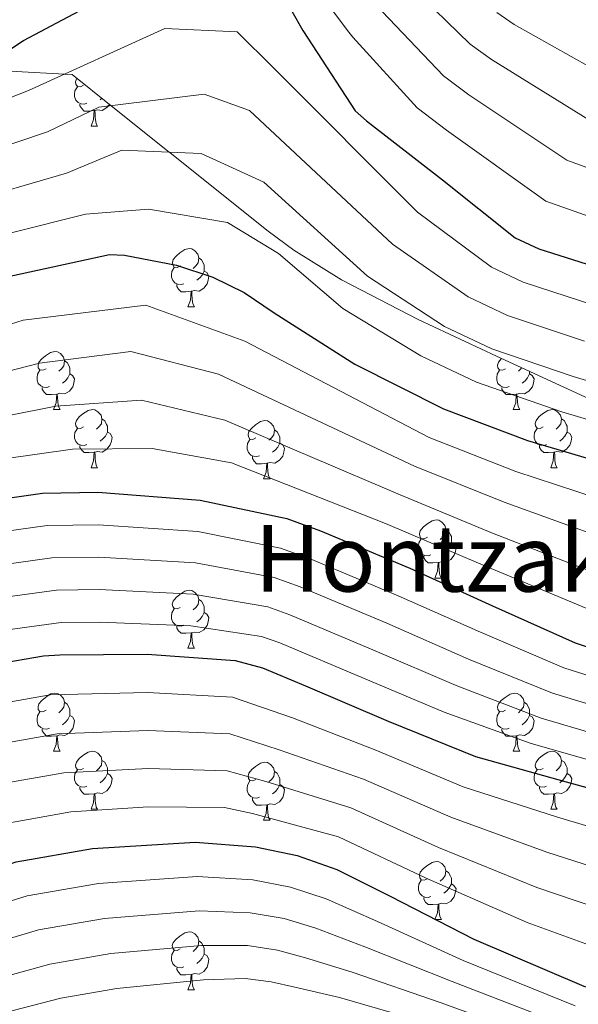
# Model space of a CAD drawing. Units: metres. Extents: x 578925 to 583415, y 4758569 to 4761591.
# Drawn here: x 581746 to 581842, y 4760678 to 4760849 of the extents above; entities that cross this region are included whole.
import ezdxf
from ezdxf.enums import TextEntityAlignment as Align

# ---------------------------------------------------------------- set-up
doc = ezdxf.new("R2010")
doc.units = ezdxf.units.M
doc.header["$MEASUREMENT"] = 0
doc.linetypes.add('TRAZOSX2', pattern=[1.5, 1, -0.5])
for name, color, linetype, lineweight in [('Level 35', 92, 'Continuous', 0), ('Level 36', 19, 'Continuous', 40), ('Level 4', 39, 'TRAZOSX2', 30), ('Level 45', 19, 'Continuous', 0), ('Level 5', 39, 'TRAZOSX2', 0)]:
    doc.layers.add(name, color=color, linetype=linetype, lineweight=lineweight)
doc.styles.add('Arial', font='ARIAL.TTF', dxfattribs={"height": 0.2})

msp = doc.modelspace()

# ---------------------------------------------------------------- linework, layer by layer
at = {"layer": 'Level 35', "color": 92, "linetype": 'Continuous', "lineweight": 0, "ltscale": 0.5}
msp.add_polyline3d([(581737.04, 4760840.06, 1025.01), (581753.77, 4760839.12, 1030.01), (581755.11, 4760839.04, 1030.59), (581761.84, 4760833.66, 1035.01), (581771.84, 4760825.67, 1040.01), (581772.02, 4760825.53, 1040.02), (581788.93, 4760812.03, 1041.02), (581793.33, 4760808.75, 1041.27), (581801.59, 4760803.59, 1041.72), (581814.82, 4760796.77, 1042.41), (581828.29, 4760790.4, 1043.1), (581851.57, 4760779.74, 1044.28)], dxfattribs=at)
at = {"layer": 'Level 36', "color": 92, "linetype": 'Continuous', "lineweight": 0}
for points in [[(581757.04, 4760837.21, 0.01), (581756.51, 4760836.94, 0.01), (581755.98, 4760837, 0.01), (581755.72, 4760837.37, 0.01), (581755.66, 4760837.79, 0.01), (581755.82, 4760838.31, 0.01), (581755.9, 4760838.41, 0.01)], [(581757.63, 4760834.13, 0.01), (581757.2, 4760833.97, 0.01), (581756.62, 4760834.03, 0.01), (581756.14, 4760834.24, 0.01), (581755.72, 4760834.66, 0.01), (581755.5, 4760835.25, 0.01), (581755.5, 4760835.67, 0.01), (581755.56, 4760836.25, 0.01), (581755.98, 4760836.94, 0.01)], [(581760.2, 4760834.97, 0.01), (581759.91, 4760834.72, 0.01)], [(581758.89, 4760832.83, 0.01), (581758, 4760832.75, 0.01), (581757.15, 4760832.75, 0.01), (581756.73, 4760833.18, 0.01), (581756.41, 4760833.65, 0.01), (581756.41, 4760833.97, 0.01)], [(581761.53, 4760833.91, 0.01), (581761.07, 4760833.34, 0.01), (581760.28, 4760832.86, 0.01), (581759.43, 4760832.96, 0.01), (581759, 4760832.83, 0.01)], [(581758.34, 4760830.15, 0.01), (581758.78, 4760831.31, 0.01), (581758.89, 4760832.83, 0.01), (581759, 4760832.83, 0.01), (581759.03, 4760832.25, 0.01), (581759.07, 4760831.56, 0.01), (581759.14, 4760830.95, 0.01), (581759.25, 4760830.55, 0.01), (581759.47, 4760830.15, 0.01)], [(581758.34, 4760830.15, 0.01), (581759.47, 4760830.15, 0.01)], [(581773.76, 4760806.02, 0.01), (581773.23, 4760805.75, 0.01), (581772.7, 4760805.81, 0.01), (581772.43, 4760806.18, 0.01), (581772.38, 4760806.6, 0.01), (581772.54, 4760807.12, 0.01), (581773.02, 4760807.72, 0.01), (581773.65, 4760808.25, 0.01), (581774.55, 4760808.83, 0.01), (581775.3, 4760808.99, 0.01), (581775.72, 4760808.94, 0.01), (581776.25, 4760808.62, 0.01), (581776.78, 4760808.04, 0.01), (581776.94, 4760807.4, 0.01), (581776.83, 4760806.55, 0.01), (581776.41, 4760806.02, 0.01), (581775.99, 4760805.59, 0.01)], [(581776.94, 4760807.4, 0.01), (581777.42, 4760807.08, 0.01), (581777.73, 4760806.44, 0.01), (581777.89, 4760806.12, 0.01), (581777.89, 4760805.54, 0.01), (581777.89, 4760805.12, 0.01), (581777.52, 4760804.43, 0.01), (581777.1, 4760803.95, 0.01), (581776.62, 4760803.53, 0.01)], [(581774.34, 4760802.94, 0.01), (581773.92, 4760802.78, 0.01), (581773.33, 4760802.84, 0.01), (581772.86, 4760803.05, 0.01), (581772.43, 4760803.48, 0.01), (581772.22, 4760804.06, 0.01), (581772.22, 4760804.48, 0.01), (581772.27, 4760805.06, 0.01), (581772.7, 4760805.75, 0.01)], [(581777.89, 4760805.12, 0.01), (581778.35, 4760804.87, 0.01), (581778.69, 4760804.25, 0.01), (581778.58, 4760803.53, 0.01), (581778.37, 4760802.89, 0.01), (581777.79, 4760802.15, 0.01), (581776.99, 4760801.67, 0.01), (581776.14, 4760801.77, 0.01), (581775.71, 4760801.64, 0.01)], [(581775.6, 4760801.64, 0.01), (581774.71, 4760801.56, 0.01), (581773.87, 4760801.56, 0.01), (581773.44, 4760801.99, 0.01), (581773.12, 4760802.46, 0.01), (581773.12, 4760802.78, 0.01)], [(581775.06, 4760798.96, 0.01), (581775.49, 4760800.12, 0.01), (581775.6, 4760801.64, 0.01), (581775.71, 4760801.64, 0.01), (581775.75, 4760801.06, 0.01), (581775.78, 4760800.37, 0.01), (581775.85, 4760799.76, 0.01), (581775.97, 4760799.36, 0.01), (581776.18, 4760798.96, 0.01)], [(581775.06, 4760798.96, 0.01), (581776.18, 4760798.96, 0.01)], [(581750.57, 4760788.25, 0.01), (581750.04, 4760787.99, 0.01), (581749.51, 4760788.04, 0.01), (581749.24, 4760788.41, 0.01), (581749.19, 4760788.84, 0.01), (581749.35, 4760789.36, 0.01), (581749.83, 4760789.95, 0.01), (581750.46, 4760790.48, 0.01), (581751.36, 4760791.07, 0.01), (581752.11, 4760791.23, 0.01), (581752.53, 4760791.17, 0.01), (581753.06, 4760790.86, 0.01), (581753.59, 4760790.27, 0.01), (581753.75, 4760789.63, 0.01), (581753.64, 4760788.78, 0.01), (581753.22, 4760788.25, 0.01), (581752.8, 4760787.83, 0.01)], [(581753.75, 4760789.63, 0.01), (581754.23, 4760789.32, 0.01), (581754.54, 4760788.68, 0.01), (581754.7, 4760788.36, 0.01), (581754.7, 4760787.78, 0.01), (581754.7, 4760787.35, 0.01), (581754.33, 4760786.66, 0.01), (581753.91, 4760786.18, 0.01), (581753.43, 4760785.76, 0.01)], [(581829.89, 4760788.25, 0.01), (581829.37, 4760787.98, 0.01), (581828.83, 4760788.04, 0.01), (581828.57, 4760788.41, 0.01), (581828.51, 4760788.84, 0.01), (581828.67, 4760789.36, 0.01), (581829.15, 4760789.95, 0.01), (581829.19, 4760789.98, 0.01)], [(581751.15, 4760785.17, 0.01), (581750.73, 4760785.01, 0.01), (581750.14, 4760785.07, 0.01), (581749.67, 4760785.28, 0.01), (581749.24, 4760785.71, 0.01), (581749.03, 4760786.29, 0.01), (581749.03, 4760786.71, 0.01), (581749.08, 4760787.3, 0.01), (581749.51, 4760787.99, 0.01)], [(581754.7, 4760787.35, 0.01), (581755.16, 4760787.1, 0.01), (581755.5, 4760786.49, 0.01), (581755.39, 4760785.76, 0.01), (581755.18, 4760785.12, 0.01), (581754.6, 4760784.38, 0.01), (581753.8, 4760783.9, 0.01), (581752.95, 4760784.01, 0.01), (581752.52, 4760783.88, 0.01)], [(581830.48, 4760785.17, 0.01), (581830.05, 4760785.01, 0.01), (581829.47, 4760785.07, 0.01), (581828.99, 4760785.28, 0.01), (581828.57, 4760785.7, 0.01), (581828.35, 4760786.29, 0.01), (581828.35, 4760786.71, 0.01), (581828.41, 4760787.3, 0.01), (581828.83, 4760787.98, 0.01)], [(581834.03, 4760787.35, 0.01), (581834.48, 4760787.1, 0.01), (581834.83, 4760786.48, 0.01), (581834.72, 4760785.76, 0.01), (581834.51, 4760785.12, 0.01), (581833.92, 4760784.38, 0.01), (581833.13, 4760783.9, 0.01), (581832.28, 4760784, 0.01), (581831.85, 4760783.88, 0.01)], [(581832.66, 4760788.39, 0.01), (581832.54, 4760788.25, 0.01), (581832.12, 4760787.82, 0.01)], [(581834.03, 4760787.77, 0.01), (581834.03, 4760787.35, 0.01), (581833.66, 4760786.66, 0.01), (581833.24, 4760786.18, 0.01), (581832.76, 4760785.76, 0.01)], [(581752.41, 4760783.88, 0.01), (581751.52, 4760783.79, 0.01), (581750.68, 4760783.79, 0.01), (581750.25, 4760784.22, 0.01), (581749.93, 4760784.7, 0.01), (581749.93, 4760785.01, 0.01)], [(581751.87, 4760781.19, 0.01), (581752.3, 4760782.35, 0.01), (581752.41, 4760783.88, 0.01), (581752.52, 4760783.88, 0.01), (581752.56, 4760783.29, 0.01), (581752.59, 4760782.61, 0.01), (581752.66, 4760781.99, 0.01), (581752.78, 4760781.59, 0.01), (581752.99, 4760781.19, 0.01)], [(581831.74, 4760783.88, 0.01), (581830.85, 4760783.79, 0.01), (581830, 4760783.79, 0.01), (581829.58, 4760784.22, 0.01), (581829.26, 4760784.7, 0.01), (581829.26, 4760785.01, 0.01)], [(581831.19, 4760781.19, 0.01), (581831.63, 4760782.35, 0.01), (581831.74, 4760783.88, 0.01), (581831.85, 4760783.88, 0.01), (581831.88, 4760783.29, 0.01), (581831.92, 4760782.6, 0.01), (581831.99, 4760781.99, 0.01), (581832.1, 4760781.59, 0.01), (581832.32, 4760781.19, 0.01)], [(581751.87, 4760781.19, 0.01), (581752.99, 4760781.19, 0.01)], [(581757.04, 4760778.22, 0.01), (581756.51, 4760777.95, 0.01), (581755.98, 4760778.01, 0.01), (581755.72, 4760778.38, 0.01), (581755.66, 4760778.8, 0.01), (581755.82, 4760779.32, 0.01), (581756.3, 4760779.92, 0.01), (581756.94, 4760780.45, 0.01), (581757.84, 4760781.03, 0.01), (581758.58, 4760781.19, 0.01), (581759.01, 4760781.14, 0.01), (581759.54, 4760780.82, 0.01), (581760.07, 4760780.24, 0.01), (581760.23, 4760779.6, 0.01), (581760.12, 4760778.75, 0.01), (581759.69, 4760778.22, 0.01), (581759.27, 4760777.79, 0.01)], [(581831.19, 4760781.19, 0.01), (581832.32, 4760781.19, 0.01)], [(581836.37, 4760778.22, 0.01), (581835.84, 4760777.95, 0.01), (581835.31, 4760778, 0.01), (581835.04, 4760778.38, 0.01), (581834.99, 4760778.8, 0.01), (581835.15, 4760779.32, 0.01), (581835.63, 4760779.92, 0.01), (581836.26, 4760780.44, 0.01), (581837.16, 4760781.03, 0.01), (581837.91, 4760781.19, 0.01), (581838.33, 4760781.14, 0.01), (581838.86, 4760780.82, 0.01), (581839.39, 4760780.24, 0.01), (581839.55, 4760779.6, 0.01), (581839.44, 4760778.74, 0.01), (581839.02, 4760778.22, 0.01), (581838.6, 4760777.79, 0.01)], [(581760.23, 4760779.6, 0.01), (581760.7, 4760779.28, 0.01), (581761.02, 4760778.64, 0.01), (581761.18, 4760778.32, 0.01), (581761.18, 4760777.74, 0.01), (581761.18, 4760777.32, 0.01), (581760.81, 4760776.63, 0.01), (581760.39, 4760776.15, 0.01), (581759.91, 4760775.73, 0.01)], [(581786.81, 4760776.31, 0.01), (581786.28, 4760776.05, 0.01), (581785.75, 4760776.1, 0.01), (581785.49, 4760776.47, 0.01), (581785.43, 4760776.9, 0.01), (581785.59, 4760777.42, 0.01), (581786.07, 4760778.01, 0.01), (581786.71, 4760778.54, 0.01), (581787.61, 4760779.13, 0.01), (581788.35, 4760779.29, 0.01), (581788.78, 4760779.23, 0.01), (581789.31, 4760778.92, 0.01), (581789.84, 4760778.33, 0.01), (581790, 4760777.69, 0.01), (581789.89, 4760776.84, 0.01), (581789.46, 4760776.31, 0.01), (581789.04, 4760775.89, 0.01)], [(581839.55, 4760779.6, 0.01), (581840.03, 4760779.28, 0.01), (581840.34, 4760778.64, 0.01), (581840.5, 4760778.32, 0.01), (581840.5, 4760777.74, 0.01), (581840.5, 4760777.32, 0.01), (581840.13, 4760776.62, 0.01), (581839.71, 4760776.14, 0.01), (581839.23, 4760775.72, 0.01)], [(581757.63, 4760775.14, 0.01), (581757.2, 4760774.98, 0.01), (581756.62, 4760775.04, 0.01), (581756.14, 4760775.25, 0.01), (581755.72, 4760775.67, 0.01), (581755.5, 4760776.26, 0.01), (581755.5, 4760776.68, 0.01), (581755.56, 4760777.26, 0.01), (581755.98, 4760777.95, 0.01)], [(581761.18, 4760777.32, 0.01), (581761.63, 4760777.07, 0.01), (581761.98, 4760776.45, 0.01), (581761.87, 4760775.73, 0.01), (581761.66, 4760775.09, 0.01), (581761.07, 4760774.35, 0.01), (581760.28, 4760773.87, 0.01), (581759.43, 4760773.97, 0.01), (581759, 4760773.84, 0.01)], [(581790, 4760777.69, 0.01), (581790.47, 4760777.38, 0.01), (581790.79, 4760776.74, 0.01), (581790.95, 4760776.42, 0.01), (581790.95, 4760775.84, 0.01), (581790.95, 4760775.41, 0.01), (581790.58, 4760774.72, 0.01), (581790.16, 4760774.24, 0.01), (581789.68, 4760773.82, 0.01)], [(581836.95, 4760775.14, 0.01), (581836.53, 4760774.98, 0.01), (581835.94, 4760775.04, 0.01), (581835.47, 4760775.24, 0.01), (581835.04, 4760775.67, 0.01), (581834.83, 4760776.26, 0.01), (581834.83, 4760776.68, 0.01), (581834.88, 4760777.26, 0.01), (581835.31, 4760777.95, 0.01)], [(581840.5, 4760777.32, 0.01), (581840.96, 4760777.06, 0.01), (581841.3, 4760776.45, 0.01), (581841.19, 4760775.72, 0.01), (581840.98, 4760775.08, 0.01), (581840.4, 4760774.34, 0.01), (581839.6, 4760773.86, 0.01), (581838.75, 4760773.97, 0.01), (581838.32, 4760773.84, 0.01)], [(581787.4, 4760773.23, 0.01), (581786.97, 4760773.07, 0.01), (581786.39, 4760773.13, 0.01), (581785.91, 4760773.34, 0.01), (581785.49, 4760773.77, 0.01), (581785.27, 4760774.35, 0.01), (581785.27, 4760774.77, 0.01), (581785.33, 4760775.36, 0.01), (581785.75, 4760776.05, 0.01)], [(581790.95, 4760775.41, 0.01), (581791.4, 4760775.16, 0.01), (581791.75, 4760774.55, 0.01), (581791.64, 4760773.82, 0.01), (581791.43, 4760773.18, 0.01), (581790.84, 4760772.44, 0.01), (581790.05, 4760771.96, 0.01), (581789.2, 4760772.07, 0.01), (581788.77, 4760771.94, 0.01)], [(581758.89, 4760773.84, 0.01), (581758, 4760773.76, 0.01), (581757.15, 4760773.76, 0.01), (581756.73, 4760774.19, 0.01), (581756.41, 4760774.66, 0.01), (581756.41, 4760774.98, 0.01)], [(581758.34, 4760771.16, 0.01), (581758.78, 4760772.32, 0.01), (581758.89, 4760773.84, 0.01), (581759, 4760773.84, 0.01), (581759.03, 4760773.26, 0.01), (581759.07, 4760772.57, 0.01), (581759.14, 4760771.96, 0.01), (581759.25, 4760771.56, 0.01), (581759.47, 4760771.16, 0.01)], [(581838.21, 4760773.84, 0.01), (581837.32, 4760773.76, 0.01), (581836.48, 4760773.76, 0.01), (581836.05, 4760774.18, 0.01), (581835.73, 4760774.66, 0.01), (581835.73, 4760774.98, 0.01)], [(581837.67, 4760771.16, 0.01), (581838.1, 4760772.32, 0.01), (581838.21, 4760773.84, 0.01), (581838.32, 4760773.84, 0.01), (581838.36, 4760773.26, 0.01), (581838.39, 4760772.57, 0.01), (581838.46, 4760771.96, 0.01), (581838.58, 4760771.56, 0.01), (581838.79, 4760771.16, 0.01)], [(581788.66, 4760771.94, 0.01), (581787.77, 4760771.85, 0.01), (581786.92, 4760771.85, 0.01), (581786.5, 4760772.28, 0.01), (581786.18, 4760772.76, 0.01), (581786.18, 4760773.07, 0.01)], [(581788.11, 4760769.25, 0.01), (581788.55, 4760770.41, 0.01), (581788.66, 4760771.94, 0.01), (581788.77, 4760771.94, 0.01), (581788.8, 4760771.35, 0.01), (581788.84, 4760770.67, 0.01), (581788.91, 4760770.05, 0.01), (581789.02, 4760769.65, 0.01), (581789.24, 4760769.25, 0.01)], [(581758.34, 4760771.16, 0.01), (581759.47, 4760771.16, 0.01)], [(581837.67, 4760771.16, 0.01), (581838.79, 4760771.16, 0.01)], [(581788.11, 4760769.25, 0.01), (581789.24, 4760769.25, 0.01)], [(581816.39, 4760759.17, 0.01), (581815.86, 4760758.9, 0.01), (581815.33, 4760758.96, 0.01), (581815.07, 4760759.33, 0.01), (581815.01, 4760759.75, 0.01), (581815.17, 4760760.27, 0.01), (581815.65, 4760760.87, 0.01), (581816.29, 4760761.4, 0.01), (581817.19, 4760761.98, 0.01), (581817.93, 4760762.14, 0.01), (581818.36, 4760762.09, 0.01), (581818.89, 4760761.77, 0.01), (581819.42, 4760761.19, 0.01), (581819.58, 4760760.55, 0.01), (581819.47, 4760759.7, 0.01), (581819.04, 4760759.17, 0.01), (581818.62, 4760758.74, 0.01)], [(581819.58, 4760760.55, 0.01), (581820.05, 4760760.23, 0.01), (581820.37, 4760759.59, 0.01), (581820.53, 4760759.27, 0.01), (581820.53, 4760758.69, 0.01), (581820.53, 4760758.27, 0.01), (581820.16, 4760757.58, 0.01), (581819.74, 4760757.1, 0.01), (581819.26, 4760756.68, 0.01)], [(581816.98, 4760756.09, 0.01), (581816.55, 4760755.93, 0.01), (581815.97, 4760755.99, 0.01), (581815.49, 4760756.2, 0.01), (581815.07, 4760756.62, 0.01), (581814.85, 4760757.21, 0.01), (581814.85, 4760757.63, 0.01), (581814.91, 4760758.21, 0.01), (581815.33, 4760758.9, 0.01)], [(581820.53, 4760758.27, 0.01), (581820.98, 4760758.02, 0.01), (581821.33, 4760757.4, 0.01), (581821.22, 4760756.68, 0.01), (581821.01, 4760756.04, 0.01), (581820.42, 4760755.3, 0.01), (581819.63, 4760754.82, 0.01), (581818.78, 4760754.92, 0.01), (581818.35, 4760754.79, 0.01)], [(581818.24, 4760754.79, 0.01), (581817.35, 4760754.71, 0.01), (581816.5, 4760754.71, 0.01), (581816.08, 4760755.14, 0.01), (581815.76, 4760755.61, 0.01), (581815.76, 4760755.93, 0.01)], [(581817.69, 4760752.11, 0.01), (581818.13, 4760753.27, 0.01), (581818.24, 4760754.79, 0.01), (581818.35, 4760754.79, 0.01), (581818.38, 4760754.21, 0.01), (581818.42, 4760753.52, 0.01), (581818.49, 4760752.91, 0.01), (581818.6, 4760752.51, 0.01), (581818.82, 4760752.11, 0.01)], [(581817.69, 4760752.11, 0.01), (581818.82, 4760752.11, 0.01)], [(581773.75, 4760747.03, 0.01), (581773.23, 4760746.76, 0.01), (581772.69, 4760746.82, 0.01), (581772.43, 4760747.19, 0.01), (581772.37, 4760747.61, 0.01), (581772.53, 4760748.13, 0.01), (581773.01, 4760748.73, 0.01), (581773.65, 4760749.26, 0.01), (581774.55, 4760749.84, 0.01), (581775.29, 4760750, 0.01), (581775.72, 4760749.95, 0.01), (581776.25, 4760749.63, 0.01), (581776.78, 4760749.05, 0.01), (581776.94, 4760748.41, 0.01), (581776.83, 4760747.56, 0.01), (581776.41, 4760747.03, 0.01), (581775.99, 4760746.6, 0.01)], [(581776.94, 4760748.41, 0.01), (581777.41, 4760748.09, 0.01), (581777.73, 4760747.45, 0.01), (581777.89, 4760747.13, 0.01), (581777.89, 4760746.55, 0.01), (581777.89, 4760746.13, 0.01), (581777.52, 4760745.44, 0.01), (581777.1, 4760744.96, 0.01), (581776.62, 4760744.54, 0.01)], [(581774.34, 4760743.95, 0.01), (581773.91, 4760743.79, 0.01), (581773.33, 4760743.85, 0.01), (581772.85, 4760744.06, 0.01), (581772.43, 4760744.48, 0.01), (581772.21, 4760745.07, 0.01), (581772.21, 4760745.49, 0.01), (581772.27, 4760746.07, 0.01), (581772.69, 4760746.76, 0.01)], [(581777.89, 4760746.13, 0.01), (581778.35, 4760745.88, 0.01), (581778.69, 4760745.26, 0.01), (581778.58, 4760744.54, 0.01), (581778.37, 4760743.9, 0.01), (581777.79, 4760743.16, 0.01), (581776.99, 4760742.68, 0.01), (581776.14, 4760742.78, 0.01), (581775.71, 4760742.65, 0.01)], [(581775.6, 4760742.65, 0.01), (581774.71, 4760742.57, 0.01), (581773.87, 4760742.57, 0.01), (581773.44, 4760743, 0.01), (581773.12, 4760743.47, 0.01), (581773.12, 4760743.79, 0.01)], [(581775.05, 4760739.97, 0.01), (581775.49, 4760741.13, 0.01), (581775.6, 4760742.65, 0.01), (581775.71, 4760742.65, 0.01), (581775.75, 4760742.07, 0.01), (581775.78, 4760741.38, 0.01), (581775.85, 4760740.77, 0.01), (581775.97, 4760740.37, 0.01), (581776.18, 4760739.97, 0.01)], [(581775.05, 4760739.97, 0.01), (581776.18, 4760739.97, 0.01)], [(581750.57, 4760729.26, 0.01), (581750.04, 4760729, 0.01), (581749.51, 4760729.05, 0.01), (581749.24, 4760729.42, 0.01), (581749.19, 4760729.84, 0.01), (581749.35, 4760730.36, 0.01), (581749.83, 4760730.96, 0.01), (581750.46, 4760731.49, 0.01), (581751.36, 4760732.08, 0.01), (581752.11, 4760732.24, 0.01), (581752.53, 4760732.18, 0.01), (581753.06, 4760731.86, 0.01), (581753.59, 4760731.28, 0.01), (581753.75, 4760730.64, 0.01), (581753.64, 4760729.79, 0.01), (581753.22, 4760729.26, 0.01), (581752.8, 4760728.84, 0.01)], [(581829.89, 4760729.26, 0.01), (581829.36, 4760728.99, 0.01), (581828.83, 4760729.05, 0.01), (581828.57, 4760729.42, 0.01), (581828.51, 4760729.84, 0.01), (581828.67, 4760730.36, 0.01), (581829.15, 4760730.96, 0.01), (581829.79, 4760731.49, 0.01), (581830.69, 4760732.07, 0.01), (581831.43, 4760732.23, 0.01), (581831.86, 4760732.18, 0.01), (581832.39, 4760731.86, 0.01), (581832.92, 4760731.28, 0.01), (581833.08, 4760730.64, 0.01), (581832.97, 4760729.79, 0.01), (581832.54, 4760729.26, 0.01), (581832.12, 4760728.83, 0.01)], [(581753.75, 4760730.64, 0.01), (581754.23, 4760730.32, 0.01), (581754.54, 4760729.68, 0.01), (581754.7, 4760729.36, 0.01), (581754.7, 4760728.78, 0.01), (581754.7, 4760728.36, 0.01), (581754.33, 4760727.67, 0.01), (581753.91, 4760727.19, 0.01), (581753.43, 4760726.77, 0.01)], [(581833.08, 4760730.64, 0.01), (581833.55, 4760730.32, 0.01), (581833.87, 4760729.68, 0.01), (581834.03, 4760729.36, 0.01), (581834.03, 4760728.78, 0.01), (581834.03, 4760728.36, 0.01), (581833.66, 4760727.67, 0.01), (581833.24, 4760727.19, 0.01), (581832.76, 4760726.77, 0.01)], [(581751.15, 4760726.18, 0.01), (581750.73, 4760726.02, 0.01), (581750.14, 4760726.08, 0.01), (581749.67, 4760726.29, 0.01), (581749.24, 4760726.72, 0.01), (581749.03, 4760727.3, 0.01), (581749.03, 4760727.72, 0.01), (581749.08, 4760728.3, 0.01), (581749.51, 4760729, 0.01)], [(581754.7, 4760728.36, 0.01), (581755.16, 4760728.11, 0.01), (581755.5, 4760727.5, 0.01), (581755.39, 4760726.77, 0.01), (581755.18, 4760726.13, 0.01), (581754.6, 4760725.39, 0.01), (581753.8, 4760724.91, 0.01), (581752.95, 4760725.02, 0.01), (581752.52, 4760724.88, 0.01)], [(581830.48, 4760726.18, 0.01), (581830.05, 4760726.02, 0.01), (581829.47, 4760726.08, 0.01), (581828.99, 4760726.29, 0.01), (581828.57, 4760726.71, 0.01), (581828.35, 4760727.3, 0.01), (581828.35, 4760727.72, 0.01), (581828.41, 4760728.3, 0.01), (581828.83, 4760728.99, 0.01)], [(581834.03, 4760728.36, 0.01), (581834.48, 4760728.11, 0.01), (581834.83, 4760727.49, 0.01), (581834.72, 4760726.77, 0.01), (581834.51, 4760726.13, 0.01), (581833.92, 4760725.39, 0.01), (581833.13, 4760724.91, 0.01), (581832.28, 4760725.01, 0.01), (581831.85, 4760724.88, 0.01)], [(581752.41, 4760724.88, 0.01), (581751.52, 4760724.8, 0.01), (581750.68, 4760724.8, 0.01), (581750.25, 4760725.23, 0.01), (581749.93, 4760725.7, 0.01), (581749.93, 4760726.02, 0.01)], [(581831.74, 4760724.88, 0.01), (581830.85, 4760724.8, 0.01), (581830, 4760724.8, 0.01), (581829.58, 4760725.23, 0.01), (581829.26, 4760725.7, 0.01), (581829.26, 4760726.02, 0.01)], [(581751.87, 4760722.2, 0.01), (581752.3, 4760723.36, 0.01), (581752.41, 4760724.88, 0.01), (581752.52, 4760724.88, 0.01), (581752.56, 4760724.3, 0.01), (581752.59, 4760723.62, 0.01), (581752.66, 4760723, 0.01), (581752.78, 4760722.6, 0.01), (581752.99, 4760722.2, 0.01)], [(581831.19, 4760722.2, 0.01), (581831.63, 4760723.36, 0.01), (581831.74, 4760724.88, 0.01), (581831.85, 4760724.88, 0.01), (581831.88, 4760724.3, 0.01), (581831.92, 4760723.61, 0.01), (581831.99, 4760723, 0.01), (581832.1, 4760722.6, 0.01), (581832.32, 4760722.2, 0.01)], [(581751.87, 4760722.2, 0.01), (581752.99, 4760722.2, 0.01)], [(581757.04, 4760719.22, 0.01), (581756.51, 4760718.96, 0.01), (581755.98, 4760719.02, 0.01), (581755.72, 4760719.38, 0.01), (581755.66, 4760719.81, 0.01), (581755.82, 4760720.33, 0.01), (581756.3, 4760720.92, 0.01), (581756.94, 4760721.46, 0.01), (581757.84, 4760722.04, 0.01), (581758.58, 4760722.2, 0.01), (581759.01, 4760722.14, 0.01), (581759.54, 4760721.83, 0.01), (581760.07, 4760721.24, 0.01), (581760.23, 4760720.6, 0.01), (581760.12, 4760719.76, 0.01), (581759.69, 4760719.22, 0.01), (581759.27, 4760718.8, 0.01)], [(581831.19, 4760722.2, 0.01), (581832.32, 4760722.2, 0.01)], [(581836.37, 4760719.22, 0.01), (581835.84, 4760718.96, 0.01), (581835.31, 4760719.01, 0.01), (581835.04, 4760719.38, 0.01), (581834.99, 4760719.81, 0.01), (581835.15, 4760720.33, 0.01), (581835.63, 4760720.92, 0.01), (581836.26, 4760721.45, 0.01), (581837.16, 4760722.04, 0.01), (581837.91, 4760722.2, 0.01), (581838.33, 4760722.14, 0.01), (581838.86, 4760721.83, 0.01), (581839.39, 4760721.24, 0.01), (581839.55, 4760720.6, 0.01), (581839.44, 4760719.75, 0.01), (581839.02, 4760719.22, 0.01), (581838.6, 4760718.8, 0.01)], [(581760.23, 4760720.6, 0.01), (581760.7, 4760720.29, 0.01), (581761.02, 4760719.65, 0.01), (581761.18, 4760719.33, 0.01), (581761.18, 4760718.75, 0.01), (581761.18, 4760718.32, 0.01), (581760.81, 4760717.64, 0.01), (581760.39, 4760717.16, 0.01), (581759.91, 4760716.74, 0.01)], [(581786.81, 4760717.32, 0.01), (581786.28, 4760717.06, 0.01), (581785.75, 4760717.11, 0.01), (581785.49, 4760717.48, 0.01), (581785.43, 4760717.9, 0.01), (581785.59, 4760718.42, 0.01), (581786.07, 4760719.02, 0.01), (581786.71, 4760719.55, 0.01), (581787.61, 4760720.14, 0.01), (581788.35, 4760720.3, 0.01), (581788.78, 4760720.24, 0.01), (581789.31, 4760719.92, 0.01), (581789.84, 4760719.34, 0.01), (581790, 4760718.7, 0.01), (581789.89, 4760717.85, 0.01), (581789.46, 4760717.32, 0.01), (581789.04, 4760716.9, 0.01)], [(581839.55, 4760720.6, 0.01), (581840.03, 4760720.29, 0.01), (581840.34, 4760719.65, 0.01), (581840.5, 4760719.33, 0.01), (581840.5, 4760718.75, 0.01), (581840.5, 4760718.32, 0.01), (581840.13, 4760717.63, 0.01), (581839.71, 4760717.15, 0.01), (581839.23, 4760716.73, 0.01)], [(581757.63, 4760716.14, 0.01), (581757.2, 4760715.98, 0.01), (581756.62, 4760716.04, 0.01), (581756.14, 4760716.26, 0.01), (581755.72, 4760716.68, 0.01), (581755.5, 4760717.26, 0.01), (581755.5, 4760717.68, 0.01), (581755.56, 4760718.27, 0.01), (581755.98, 4760718.96, 0.01)], [(581761.18, 4760718.32, 0.01), (581761.63, 4760718.08, 0.01), (581761.98, 4760717.46, 0.01), (581761.87, 4760716.74, 0.01), (581761.66, 4760716.1, 0.01), (581761.07, 4760715.36, 0.01), (581760.28, 4760714.88, 0.01), (581759.43, 4760714.98, 0.01), (581759, 4760714.85, 0.01)], [(581790, 4760718.7, 0.01), (581790.47, 4760718.38, 0.01), (581790.79, 4760717.74, 0.01), (581790.95, 4760717.42, 0.01), (581790.95, 4760716.84, 0.01), (581790.95, 4760716.42, 0.01), (581790.58, 4760715.73, 0.01), (581790.16, 4760715.25, 0.01), (581789.68, 4760714.83, 0.01)], [(581836.95, 4760716.14, 0.01), (581836.53, 4760715.98, 0.01), (581835.94, 4760716.04, 0.01), (581835.47, 4760716.25, 0.01), (581835.04, 4760716.68, 0.01), (581834.83, 4760717.26, 0.01), (581834.83, 4760717.68, 0.01), (581834.88, 4760718.27, 0.01), (581835.31, 4760718.96, 0.01)], [(581840.5, 4760718.32, 0.01), (581840.96, 4760718.07, 0.01), (581841.3, 4760717.46, 0.01), (581841.19, 4760716.73, 0.01), (581840.98, 4760716.09, 0.01), (581840.4, 4760715.35, 0.01), (581839.6, 4760714.87, 0.01), (581838.75, 4760714.98, 0.01), (581838.32, 4760714.85, 0.01)], [(581758.89, 4760714.85, 0.01), (581758, 4760714.76, 0.01), (581757.15, 4760714.76, 0.01), (581756.73, 4760715.2, 0.01), (581756.41, 4760715.67, 0.01), (581756.41, 4760715.98, 0.01)], [(581787.4, 4760714.24, 0.01), (581786.97, 4760714.08, 0.01), (581786.39, 4760714.14, 0.01), (581785.91, 4760714.35, 0.01), (581785.49, 4760714.78, 0.01), (581785.27, 4760715.36, 0.01), (581785.27, 4760715.78, 0.01), (581785.33, 4760716.36, 0.01), (581785.75, 4760717.06, 0.01)], [(581790.95, 4760716.42, 0.01), (581791.4, 4760716.17, 0.01), (581791.75, 4760715.56, 0.01), (581791.64, 4760714.83, 0.01), (581791.43, 4760714.19, 0.01), (581790.84, 4760713.45, 0.01), (581790.05, 4760712.97, 0.01), (581789.2, 4760713.08, 0.01), (581788.77, 4760712.94, 0.01)], [(581838.21, 4760714.85, 0.01), (581837.32, 4760714.76, 0.01), (581836.48, 4760714.76, 0.01), (581836.05, 4760715.19, 0.01), (581835.73, 4760715.67, 0.01), (581835.73, 4760715.98, 0.01)], [(581758.34, 4760712.16, 0.01), (581758.78, 4760713.32, 0.01), (581758.89, 4760714.85, 0.01), (581759, 4760714.85, 0.01), (581759.03, 4760714.26, 0.01), (581759.07, 4760713.58, 0.01), (581759.14, 4760712.96, 0.01), (581759.25, 4760712.56, 0.01), (581759.47, 4760712.16, 0.01)], [(581788.66, 4760712.94, 0.01), (581787.77, 4760712.86, 0.01), (581786.92, 4760712.86, 0.01), (581786.5, 4760713.29, 0.01), (581786.18, 4760713.76, 0.01), (581786.18, 4760714.08, 0.01)], [(581837.67, 4760712.16, 0.01), (581838.1, 4760713.32, 0.01), (581838.21, 4760714.85, 0.01), (581838.32, 4760714.85, 0.01), (581838.36, 4760714.26, 0.01), (581838.39, 4760713.58, 0.01), (581838.46, 4760712.96, 0.01), (581838.58, 4760712.56, 0.01), (581838.79, 4760712.16, 0.01)], [(581788.11, 4760710.26, 0.01), (581788.55, 4760711.42, 0.01), (581788.66, 4760712.94, 0.01), (581788.77, 4760712.94, 0.01), (581788.8, 4760712.36, 0.01), (581788.84, 4760711.68, 0.01), (581788.91, 4760711.06, 0.01), (581789.02, 4760710.66, 0.01), (581789.24, 4760710.26, 0.01)], [(581758.34, 4760712.16, 0.01), (581759.47, 4760712.16, 0.01)], [(581837.67, 4760712.16, 0.01), (581838.79, 4760712.16, 0.01)], [(581788.11, 4760710.26, 0.01), (581789.24, 4760710.26, 0.01)], [(581816.39, 4760700.18, 0.01), (581815.86, 4760699.91, 0.01), (581815.33, 4760699.97, 0.01), (581815.07, 4760700.34, 0.01), (581815.01, 4760700.76, 0.01), (581815.17, 4760701.28, 0.01), (581815.65, 4760701.88, 0.01), (581816.29, 4760702.41, 0.01), (581817.19, 4760702.99, 0.01), (581817.93, 4760703.15, 0.01), (581818.35, 4760703.1, 0.01), (581818.89, 4760702.78, 0.01), (581819.41, 4760702.2, 0.01), (581819.57, 4760701.56, 0.01), (581819.47, 4760700.71, 0.01), (581819.04, 4760700.18, 0.01), (581818.62, 4760699.75, 0.01)], [(581819.57, 4760701.56, 0.01), (581820.05, 4760701.24, 0.01), (581820.37, 4760700.6, 0.01), (581820.53, 4760700.28, 0.01), (581820.53, 4760699.7, 0.01), (581820.53, 4760699.28, 0.01), (581820.15, 4760698.59, 0.01), (581819.73, 4760698.11, 0.01), (581819.25, 4760697.69, 0.01)], [(581816.97, 4760697.1, 0.01), (581816.55, 4760696.94, 0.01), (581815.97, 4760697, 0.01), (581815.49, 4760697.21, 0.01), (581815.07, 4760697.63, 0.01), (581814.85, 4760698.22, 0.01), (581814.85, 4760698.64, 0.01), (581814.91, 4760699.22, 0.01), (581815.33, 4760699.91, 0.01)], [(581820.53, 4760699.28, 0.01), (581820.98, 4760699.03, 0.01), (581821.33, 4760698.41, 0.01), (581821.21, 4760697.69, 0.01), (581821.01, 4760697.05, 0.01), (581820.42, 4760696.31, 0.01), (581819.63, 4760695.83, 0.01), (581818.77, 4760695.93, 0.01), (581818.35, 4760695.8, 0.01)], [(581818.23, 4760695.8, 0.01), (581817.35, 4760695.72, 0.01), (581816.5, 4760695.72, 0.01), (581816.07, 4760696.15, 0.01), (581815.75, 4760696.62, 0.01), (581815.75, 4760696.94, 0.01)], [(581817.69, 4760693.12, 0.01), (581818.13, 4760694.28, 0.01), (581818.23, 4760695.8, 0.01), (581818.35, 4760695.8, 0.01), (581818.38, 4760695.22, 0.01), (581818.41, 4760694.53, 0.01), (581818.49, 4760693.92, 0.01), (581818.6, 4760693.52, 0.01), (581818.81, 4760693.12, 0.01)], [(581817.69, 4760693.12, 0.01), (581818.81, 4760693.12, 0.01)], [(581773.75, 4760688.04, 0.01), (581773.22, 4760687.77, 0.01), (581772.69, 4760687.83, 0.01), (581772.43, 4760688.2, 0.01), (581772.37, 4760688.62, 0.01), (581772.53, 4760689.14, 0.01), (581773.01, 4760689.74, 0.01), (581773.65, 4760690.27, 0.01), (581774.55, 4760690.85, 0.01), (581775.29, 4760691.01, 0.01), (581775.72, 4760690.96, 0.01), (581776.25, 4760690.64, 0.01), (581776.78, 4760690.06, 0.01), (581776.94, 4760689.42, 0.01), (581776.83, 4760688.57, 0.01), (581776.4, 4760688.04, 0.01), (581775.98, 4760687.61, 0.01)], [(581776.94, 4760689.42, 0.01), (581777.41, 4760689.1, 0.01), (581777.73, 4760688.46, 0.01), (581777.89, 4760688.14, 0.01), (581777.89, 4760687.56, 0.01), (581777.89, 4760687.14, 0.01), (581777.52, 4760686.45, 0.01), (581777.1, 4760685.97, 0.01), (581776.62, 4760685.55, 0.01)], [(581774.34, 4760684.96, 0.01), (581773.91, 4760684.8, 0.01), (581773.33, 4760684.86, 0.01), (581772.85, 4760685.07, 0.01), (581772.43, 4760685.49, 0.01), (581772.21, 4760686.08, 0.01), (581772.21, 4760686.5, 0.01), (581772.27, 4760687.08, 0.01), (581772.69, 4760687.77, 0.01)], [(581777.89, 4760687.14, 0.01), (581778.34, 4760686.89, 0.01), (581778.69, 4760686.27, 0.01), (581778.58, 4760685.55, 0.01), (581778.37, 4760684.91, 0.01), (581777.78, 4760684.17, 0.01), (581776.99, 4760683.69, 0.01), (581776.14, 4760683.79, 0.01), (581775.71, 4760683.66, 0.01)], [(581775.6, 4760683.66, 0.01), (581774.71, 4760683.58, 0.01), (581773.86, 4760683.58, 0.01), (581773.44, 4760684.01, 0.01), (581773.12, 4760684.48, 0.01), (581773.12, 4760684.8, 0.01)], [(581775.05, 4760680.98, 0.01), (581775.49, 4760682.14, 0.01), (581775.6, 4760683.66, 0.01), (581775.71, 4760683.66, 0.01), (581775.74, 4760683.08, 0.01), (581775.78, 4760682.39, 0.01), (581775.85, 4760681.78, 0.01), (581775.96, 4760681.38, 0.01), (581776.18, 4760680.98, 0.01)], [(581775.05, 4760680.98, 0.01), (581776.18, 4760680.98, 0.01)]]:
    msp.add_polyline3d(points, dxfattribs=at)
at = {"layer": 'Level 4', "color": 36, "linetype": 'Continuous', "lineweight": 30}
for points in [[(581581.22, 4760778.82, 1025.01), (581598.11, 4760786.95, 1025.01), (581616.54, 4760794.5, 1025.01), (581631.65, 4760801.29, 1025.01), (581645.22, 4760807.88, 1025.01), (581660.9, 4760815.62, 1025.01), (581661.47, 4760815.89, 1025.01), (581689.26, 4760826.95, 1025.01), (581705, 4760830.98, 1025.01), (581721.33, 4760834.95, 1025.01), (581735.66, 4760839.43, 1025.01), (581744.3, 4760843.4, 1025.01), (581746.67, 4760844.93, 1025.01), (581761.13, 4760852.68, 1025.01)], [(581793.01, 4760849.99, 1025.01), (581794.92, 4760846.66, 1025.01), (581803.95, 4760832.77, 1025.01), (581805.87, 4760831.04, 1025.01), (581818.99, 4760820.87, 1025.01), (581831.53, 4760810.88, 1025.01), (581835.63, 4760808.96, 1025.01), (581847.4, 4760805.19, 1025.01)], [(581551.67, 4760728.4, 1050.01), (581557.15, 4760730.12, 1050.01), (581588.13, 4760745.29, 1050.01), (581606.18, 4760751.43, 1050.01), (581633.5, 4760759.24, 1050.01), (581650.33, 4760764.16, 1050.01), (581686, 4760779.98, 1050.01), (581689.84, 4760782.66, 1050.01), (581697.32, 4760785.93, 1050.01), (581711.21, 4760791.69, 1050.01), (581727.66, 4760797.96, 1050.01), (581743.79, 4760804.1, 1050.01), (581761.52, 4760808, 1050.01), (581764.14, 4760807.88, 1050.01), (581773.1, 4760806.15, 1050.01), (581779.37, 4760804.04, 1050.01), (581784.75, 4760801.41, 1050.01), (581789.93, 4760797.89, 1050.01), (581803.88, 4760789.06, 1050.01), (581819.18, 4760781.32, 1050.01), (581833.64, 4760775.88, 1050.01), (581850.99, 4760770.76, 1050.01)], [(581551.63, 4760701.99, 1075.01), (581558.8, 4760703.46, 1075.01), (581596.59, 4760714.5, 1075.01), (581611.37, 4760718.22, 1075.01), (581626.67, 4760723.72, 1075.01), (581640.94, 4760729.48, 1075.01), (581655.79, 4760735.5, 1075.01), (581669.8, 4760742.34, 1075.01), (581686.25, 4760749, 1075.01), (581702.19, 4760755.08, 1075.01), (581717.67, 4760759.62, 1075.01), (581733.42, 4760764.42, 1075.01), (581749.99, 4760766.79, 1075.01), (581759.53, 4760766.92, 1075.01), (581777.19, 4760765.57, 1075.01), (581792.11, 4760762.37, 1075.01), (581797.93, 4760760.26, 1075.01), (581813.35, 4760753.8, 1075.01), (581827.63, 4760747.33, 1075.01), (581841.9, 4760740.93, 1075.01), (581859.05, 4760735.3, 1075.01)], [(581563.4, 4760678.14, 1100.01), (581588.04, 4760682.8, 1100.01), (581608.68, 4760688.65, 1100.01), (581625.39, 4760693.64, 1100.01), (581641.64, 4760698.57, 1100.01), (581657, 4760703.05, 1100.01), (581674.35, 4760710.47, 1100.01), (581689.32, 4760717.19, 1100.01), (581704.75, 4760724.55, 1100.01), (581718.83, 4760730.7, 1100.01), (581734.06, 4760735.88, 1100.01), (581750.12, 4760738.69, 1100.01), (581752.94, 4760738.82, 1100.01), (581768.04, 4760738.95, 1100.01), (581783.21, 4760737.86, 1100.01), (581787.95, 4760736.58, 1100.01), (581795.37, 4760733.51, 1100.01), (581809.64, 4760727.36, 1100.01), (581824.68, 4760721.28, 1100.01), (581840.36, 4760716.93, 1100.01), (581857.77, 4760712.13, 1100.01)], [(581670.38, 4760675.08, 1125.01), (581686.19, 4760680.9, 1125.01), (581700.97, 4760685.83, 1125.01), (581716.65, 4760692.49, 1125.01), (581730.6, 4760698.25, 1125.01), (581745.39, 4760703.11, 1125.01), (581758.57, 4760705.41, 1125.01), (581776.3, 4760706.5, 1125.01), (581786.73, 4760705.67, 1125.01), (581793.9, 4760704.2, 1125.01), (581800.75, 4760701.77, 1125.01), (581809.96, 4760697.16, 1125.01), (581824.43, 4760689.73, 1125.01), (581843.37, 4760681.6, 1125.01), (581859.43, 4760676.8, 1125.01)]]:
    msp.add_polyline3d(points, dxfattribs=at)
at = {"layer": 'Level 5', "color": 36, "linetype": 'Continuous', "lineweight": 0}
for points in [[(581791.99, 4760860.82, 1020.01), (581802.84, 4760846.39, 1020.01), (581803.53, 4760845.54, 1020.01), (581814.6, 4760833.32, 1020.01), (581819.67, 4760829.45, 1020.01), (581836.84, 4760817.19, 1020.01), (581855.06, 4760810.75, 1020.01)], [(581813.59, 4760854.29, 1010.01), (581823.77, 4760844.31, 1010.01), (581827.46, 4760841.64, 1010.01), (581844.11, 4760831.38, 1010.01)], [(581808.56, 4760849.92, 1015.01), (581819.19, 4760838.82, 1015.01), (581823.56, 4760835.54, 1015.01), (581840.48, 4760824.29, 1015.01), (581858.09, 4760817.75, 1015.01)], [(581828.35, 4760849.8, 1005.01), (581831.35, 4760847.73, 1005.01), (581847.74, 4760838.48, 1005.01)], [(581747.57, 4760836.28, 1030.01), (581771.07, 4760847.03, 1030.01), (581783.57, 4760846.46, 1030.01), (581789.82, 4760840.22, 1030.01), (581814.68, 4760815.32, 1030.01), (581827.47, 4760805.78, 1030.01), (581832.93, 4760803.21, 1030.01), (581845.45, 4760799.09, 1030.01)], [(581411.5343, 4760778.6798, 1030.01), (581425.8124, 4760768.9186, 1030.01), (581436.8812, 4760763.1273, 1030.01), (581453.0098, 4760756.4252, 1030.01), (581470.2284, 4760750.2728, 1030.01), (581474.3381, 4760749.3821, 1030.01), (581483.1678, 4760748.5405, 1030.01), (581498.7974, 4760748.7574, 1030.01), (581516.2072, 4760750.5238, 1030.01), (581532.1273, 4760753.4902, 1030.01), (581551.0176, 4760758.3857, 1030.01), (581569.3983, 4760765.8409, 1030.01), (581584.1389, 4760772.6369, 1030.01), (581601.3097, 4760780.3024, 1030.01), (581619.4903, 4760787.3177, 1030.01), (581635.0309, 4760793.7636, 1030.01), (581648.9715, 4760800.1499, 1030.01), (581664.7623, 4760807.8056, 1030.01), (581679.363, 4760814.5216, 1030.01), (581702.3137, 4760823.1658, 1030.01), (581737.8343, 4760832.4773, 1030.01), (581747.5746, 4760836.2848, 1030.01)], [(581571.78, 4760759.58, 1035.01), (581587.06, 4760766.46, 1035.01), (581604.51, 4760773.65, 1035.01), (581622.43, 4760780.14, 1035.01), (581638.41, 4760786.23, 1035.01), (581652.73, 4760792.41, 1035.01), (581668.62, 4760799.99, 1035.01), (581683.04, 4760806.57, 1035.01), (581705.15, 4760815.79, 1035.01), (581740, 4760825.54, 1035.01), (581750.84, 4760829.16, 1035.01), (581759.7, 4760833.4, 1035.01), (581777.89, 4760835.67, 1035.01), (581785.68, 4760832.85, 1035.01), (581810.38, 4760809.77, 1035.01), (581823.4, 4760800.67, 1035.01), (581830.23, 4760797.46, 1035.01), (581843.49, 4760792.99, 1035.01)], [(581574.17, 4760753.32, 1040.01), (581589.99, 4760760.28, 1040.01), (581607.71, 4760767, 1040.01), (581625.37, 4760772.96, 1040.01), (581641.79, 4760778.7, 1040.01), (581656.49, 4760784.68, 1040.01), (581672.48, 4760792.17, 1040.01), (581686.73, 4760798.62, 1040.01), (581704.01, 4760806.7, 1040.01), (581742.17, 4760818.59, 1040.01), (581754.11, 4760822.05, 1040.01), (581763.68, 4760826.01, 1040.01), (581777.32, 4760825.44, 1040.01), (581788.19, 4760820.5, 1040.01), (581806.08, 4760804.22, 1040.01), (581819.34, 4760795.56, 1040.01), (581827.54, 4760791.71, 1040.01), (581841.54, 4760786.89, 1040.01), (581858.44, 4760781.85, 1040.01)], [(581576.56, 4760747.06, 1045.01), (581592.91, 4760754.1, 1045.01), (581610.91, 4760760.35, 1045.01), (581628.31, 4760765.78, 1045.01), (581645.18, 4760771.17, 1045.01), (581660.25, 4760776.95, 1045.01), (581676.34, 4760784.35, 1045.01), (581690.41, 4760790.67, 1045.01), (581713.67, 4760801.02, 1045.01), (581744.34, 4760811.65, 1045.01), (581757.37, 4760814.93, 1045.01), (581768.23, 4760815.79, 1045.01), (581781.87, 4760813.51, 1045.01), (581790.71, 4760808.16, 1045.01), (581801.77, 4760798.67, 1045.01), (581815.27, 4760790.46, 1045.01), (581824.84, 4760785.95, 1045.01), (581839.58, 4760780.8, 1045.01), (581856.57, 4760775.77, 1045.01)], [(581411.1289, 4760743.7354, 1055.01), (581426.2972, 4760735.5238, 1055.01), (581441.8258, 4760728.6118, 1055.01), (581463.704, 4760720.8587, 1055.01), (581481.0729, 4760716.906, 1055.01), (581505.9122, 4760716.2512, 1055.01), (581523.042, 4760717.8976, 1055.01), (581549.302, 4760722.3517, 1055.01), (581558.7422, 4760725.0494, 1055.01), (581590.9736, 4760739.4808, 1055.01), (581608.2041, 4760745.4865, 1055.01), (581634.9847, 4760754.0599, 1055.01), (581651.9552, 4760759.5357, 1055.01), (581668.4357, 4760765.7815, 1055.01), (581699.8171, 4760780.2031, 1055.01), (581713.7176, 4760785.6395, 1055.01), (581730.1481, 4760791.4353, 1055.01), (581746.6185, 4760796.6613, 1055.01), (581767.8183, 4760799.2567, 1055.01), (581784.8669, 4760793.0043, 1055.01), (581816.6835, 4760776.3707, 1055.01), (581831.6323, 4760770.5287, 1055.01), (581849.2209, 4760764.7662, 1055.01)], [(581409.3085, 4760740.9062, 1060.01), (581424.7969, 4760732.8645, 1060.01), (581440.5553, 4760725.7025, 1060.01), (581462.5435, 4760717.2995, 1060.01), (581480.2423, 4760712.7768, 1060.01), (581505.8815, 4760711.6519, 1060.01), (581523.5513, 4760713.1682, 1060.01), (581550.2212, 4760717.3323, 1060.01), (581560.3314, 4760719.9799, 1060.01), (581593.8226, 4760733.6712, 1060.01), (581610.2231, 4760739.5371, 1060.01), (581636.4639, 4760748.8904, 1060.01), (581653.3344, 4760754.8362, 1060.01), (581670.105, 4760761.3219, 1060.01), (581702.3062, 4760774.4835, 1060.01), (581716.2166, 4760779.5999, 1060.01), (581732.627, 4760784.9159, 1060.01), (581749.4573, 4760789.2219, 1060.01), (581765.2072, 4760791.2285, 1060.01), (581780.3162, 4760787.3161, 1060.01), (581814.1728, 4760771.432, 1060.01), (581829.6215, 4760765.19, 1060.01), (581847.45, 4760758.7875, 1060.01)], [(581407.48, 4760738.08, 1065.01), (581423.29, 4760730.19, 1065.01), (581439.29, 4760722.78, 1065.01), (581461.37, 4760713.74, 1065.01), (581479.42, 4760708.66, 1065.01), (581505.84, 4760707.06, 1065.01), (581524.06, 4760708.44, 1065.01), (581551.1404, 4760712.3129, 1065.01), (581561.9306, 4760714.9004, 1065.01), (581596.6617, 4760727.8616, 1065.01), (581612.2522, 4760733.5976, 1065.01), (581637.9431, 4760743.711, 1065.01), (581654.7136, 4760750.1367, 1065.01), (581671.7642, 4760756.8523, 1065.01), (581704.8052, 4760768.7639, 1065.01), (581718.7256, 4760773.5604, 1065.01), (581735.1059, 4760778.4064, 1065.01), (581752.286, 4760781.7825, 1065.01), (581767.0558, 4760782.8394, 1065.01), (581781.4549, 4760779.3672, 1065.01), (581811.6721, 4760766.4933, 1065.01), (581827.6107, 4760759.8412, 1065.01), (581845.6891, 4760752.8088, 1065.01)], [(581405.65, 4760735.25, 1070.01), (581421.79, 4760727.53, 1070.01), (581438.02, 4760719.86, 1070.01), (581460.21, 4760710.18, 1070.01), (581478.6, 4760704.53, 1070.01), (581505.81, 4760702.46, 1070.01), (581524.57, 4760703.7, 1070.01), (581552.06, 4760707.29, 1070.01), (581563.52, 4760709.83, 1070.01), (581599.51, 4760722.05, 1070.01), (581614.2712, 4760727.6481, 1070.01), (581639.4222, 4760738.5415, 1070.01), (581656.0829, 4760745.4471, 1070.01), (581673.4235, 4760752.3926, 1070.01), (581707.3043, 4760763.0343, 1070.01), (581721.2446, 4760767.5209, 1070.01), (581737.6049, 4760771.887, 1070.01), (581755.1348, 4760774.3431, 1070.01), (581768.9045, 4760774.4504, 1070.01), (581782.5937, 4760771.9881, 1070.01), (581809.1714, 4760761.5446, 1070.01), (581825.5999, 4760754.5025, 1070.01), (581843.9183, 4760746.8301, 1070.01)], [(581568.13, 4760700.04, 1080.01), (581596.23, 4760707.8, 1080.01), (581643.19, 4760723.91, 1080.01), (581658.06, 4760729.88, 1080.01), (581672.52, 4760736.78, 1080.01), (581688.51, 4760743.42, 1080.01), (581704.26, 4760749.65, 1080.01), (581719.24, 4760754.29, 1080.01), (581735.08, 4760758.98, 1080.01), (581750.79, 4760761.2, 1080.01), (581759.61, 4760761.31, 1080.01), (581776.78, 4760760.15, 1080.01), (581791.0112, 4760757.2788, 1080.01), (581796.1808, 4760755.4181, 1080.01), (581811.3694, 4760749.0461, 1080.01), (581825.5381, 4760742.7343, 1080.01), (581839.9468, 4760736.5925, 1080.01), (581857.6255, 4760730.9899, 1080.01)], [(581569.18, 4760694.91, 1085.01), (581600.32, 4760703.71, 1085.01), (581645.43, 4760718.34, 1085.01), (581660.34, 4760724.26, 1085.01), (581675.24, 4760731.22, 1085.01), (581690.77, 4760737.84, 1085.01), (581706.33, 4760744.23, 1085.01), (581720.8, 4760748.96, 1085.01), (581736.74, 4760753.54, 1085.01), (581751.59, 4760755.61, 1085.01), (581759.68, 4760755.7, 1085.01), (581776.37, 4760754.72, 1085.01), (581789.92, 4760752.2, 1085.01), (581794.42, 4760750.59, 1085.01), (581809.37, 4760744.3, 1085.01), (581823.46, 4760738.12, 1085.01), (581838, 4760732.24, 1085.01), (581856.2248, 4760726.6709, 1085.01)], [(581570.23, 4760689.79, 1090.01), (581600.77, 4760697.8, 1090.01), (581647.68, 4760712.78, 1090.01), (581662.62, 4760718.64, 1090.01), (581677.96, 4760725.66, 1090.01), (581693.02, 4760732.27, 1090.01), (581708.4, 4760738.8, 1090.01), (581722.37, 4760743.63, 1090.01), (581738.39, 4760748.1, 1090.01), (581752.39, 4760750.02, 1090.01), (581759.76, 4760750.1, 1090.01), (581775.96, 4760749.29, 1090.01), (581788.83, 4760747.11, 1090.01), (581792.67, 4760745.75, 1090.01), (581807.38, 4760739.55, 1090.01), (581821.37, 4760733.52, 1090.01), (581836.05, 4760727.9, 1090.01), (581854.8, 4760722.36, 1090.01)], [(581571.29, 4760684.67, 1095.01), (581601.68, 4760692.35, 1095.01), (581649.93, 4760707.21, 1095.01), (581664.89, 4760713.02, 1095.01), (581680.67, 4760720.09, 1095.01), (581695.28, 4760726.69, 1095.01), (581710.47, 4760733.38, 1095.01), (581723.93, 4760738.3, 1095.01), (581740.05, 4760742.66, 1095.01), (581753.19, 4760744.42, 1095.01), (581759.83, 4760744.49, 1095.01), (581775.54, 4760743.87, 1095.01), (581787.74, 4760742.02, 1095.01), (581790.92, 4760740.92, 1095.01), (581805.39, 4760734.8, 1095.01), (581819.29, 4760728.92, 1095.01), (581834.11, 4760723.56, 1095.01), (581853.38, 4760718.05, 1095.01)], [(581585.86, 4760678.26, 1105.01), (581643.39, 4760692.8, 1105.01), (581658.71, 4760697.2, 1105.01), (581676.86, 4760704.61, 1105.01), (581692.06, 4760711.09, 1105.01), (581707.69, 4760718.37, 1105.01), (581721.6, 4760724.34, 1105.01), (581736.29, 4760729.31, 1105.01), (581751.31, 4760731.95, 1105.01), (581768.1, 4760732.36, 1105.01), (581782.76, 4760731.52, 1105.01), (581793.09, 4760727.98, 1105.01), (581807.49, 4760722.38, 1105.01), (581822.56, 4760716.04, 1105.01), (581838.67, 4760710.85, 1105.01), (581855.99, 4760705.7, 1105.01)], [(581586.43, 4760673.15, 1110.01), (581645.14, 4760687.03, 1110.01), (581660.42, 4760691.34, 1110.01), (581679.37, 4760698.74, 1110.01), (581694.8, 4760704.99, 1110.01), (581710.64, 4760712.19, 1110.01), (581724.37, 4760717.99, 1110.01), (581738.53, 4760722.75, 1110.01), (581752.49, 4760725.2, 1110.01), (581768.15, 4760725.78, 1110.01), (581782.3, 4760725.17, 1110.01), (581790.8, 4760722.46, 1110.01), (581805.35, 4760717.39, 1110.01), (581820.44, 4760710.79, 1110.01), (581836.99, 4760704.77, 1110.01), (581854.22, 4760699.26, 1110.01)], [(581596.09, 4760668.04, 1115.01), (581646.89, 4760681.26, 1115.01), (581662.12, 4760685.49, 1115.01), (581681.88, 4760692.87, 1115.01), (581697.53, 4760698.89, 1115.01), (581713.59, 4760706.02, 1115.01), (581727.14, 4760711.64, 1115.01), (581740.76, 4760716.19, 1115.01), (581753.67, 4760718.46, 1115.01), (581768.21, 4760719.19, 1115.01), (581781.85, 4760718.82, 1115.01), (581788.51, 4760716.94, 1115.01), (581803.2, 4760712.4, 1115.01), (581818.32, 4760705.54, 1115.01), (581835.3, 4760698.68, 1115.01), (581852.45, 4760692.83, 1115.01), (581869.79, 4760687.78, 1115.01), (581887.43, 4760683.3, 1115.01), (581905.69, 4760680.02, 1115.01), (581924.56, 4760677.71, 1115.01)], [(581648.64, 4760675.49, 1120.01), (581663.83, 4760679.64, 1120.01), (581684.39, 4760687.01, 1120.01), (581700.27, 4760692.8, 1120.01), (581716.54, 4760699.84, 1120.01), (581729.91, 4760705.28, 1120.01), (581742.99, 4760709.62, 1120.01), (581754.85, 4760711.72, 1120.01), (581768.27, 4760712.6, 1120.01), (581781.39, 4760712.48, 1120.01), (581786.23, 4760711.42, 1120.01), (581801.05, 4760707.41, 1120.01), (581816.2, 4760700.29, 1120.01), (581833.61, 4760692.6, 1120.01), (581850.67, 4760686.39, 1120.01), (581868.03, 4760681.2, 1120.01), (581886.03, 4760676.33, 1120.01)], [(581675.3, 4760672.55, 1130.01), (581718.85, 4760687.3, 1130.01), (581732.89, 4760692.71, 1130.01), (581747.33, 4760697.22, 1130.01), (581759.63, 4760699.37, 1130.01), (581776.66, 4760700.55, 1130.01), (581786.28, 4760699.99, 1130.01), (581792.78, 4760698.74, 1130.01), (581798.94, 4760696.69, 1130.01), (581807.78, 4760692.79, 1130.01), (581822.55, 4760686.07, 1130.01), (581841.91, 4760678.2, 1130.01)], [(581677.49, 4760668.19, 1135.01), (581721.05, 4760682.11, 1135.01), (581735.17, 4760687.17, 1135.01), (581749.26, 4760691.32, 1135.01), (581760.68, 4760693.32, 1135.01), (581777.03, 4760694.6, 1135.01), (581785.82, 4760694.31, 1135.01), (581791.65, 4760693.28, 1135.01), (581797.14, 4760691.61, 1135.01), (581805.59, 4760688.42, 1135.01), (581820.67, 4760682.41, 1135.01), (581840.45, 4760674.79, 1135.01)], [(581723.26, 4760676.92, 1140.01), (581737.46, 4760681.64, 1140.01), (581751.2, 4760685.43, 1140.01), (581761.74, 4760687.27, 1140.01), (581777.39, 4760688.65, 1140.01), (581785.37, 4760688.63, 1140.01), (581790.53, 4760687.81, 1140.01), (581795.34, 4760686.54, 1140.01), (581803.41, 4760684.05, 1140.01), (581818.79, 4760678.75, 1140.01), (581838.98, 4760671.38, 1140.01)], [(581739.75, 4760676.1, 1145.01), (581753.14, 4760679.54, 1145.01), (581762.8, 4760681.22, 1145.01), (581777.76, 4760682.7, 1145.01), (581784.92, 4760682.95, 1145.01), (581789.41, 4760682.35, 1145.01), (581793.53, 4760681.46, 1145.01), (581801.22, 4760679.68, 1145.01), (581816.91, 4760675.09, 1145.01)]]:
    msp.add_polyline3d(points, dxfattribs=at)

# ---------------------------------------------------------------- texts
at = {"layer": 'Level 45', "color": 19, "linetype": 'Continuous', "lineweight": 0, "style": 'Arial'}
msp.add_text('Hontzak Jotzen Duena', height=11.49996, dxfattribs=at).set_placement((581869.2046, 4760755.51, 1055.01), align=Align.MIDDLE_CENTER)

doc.saveas('drawing.dxf')
